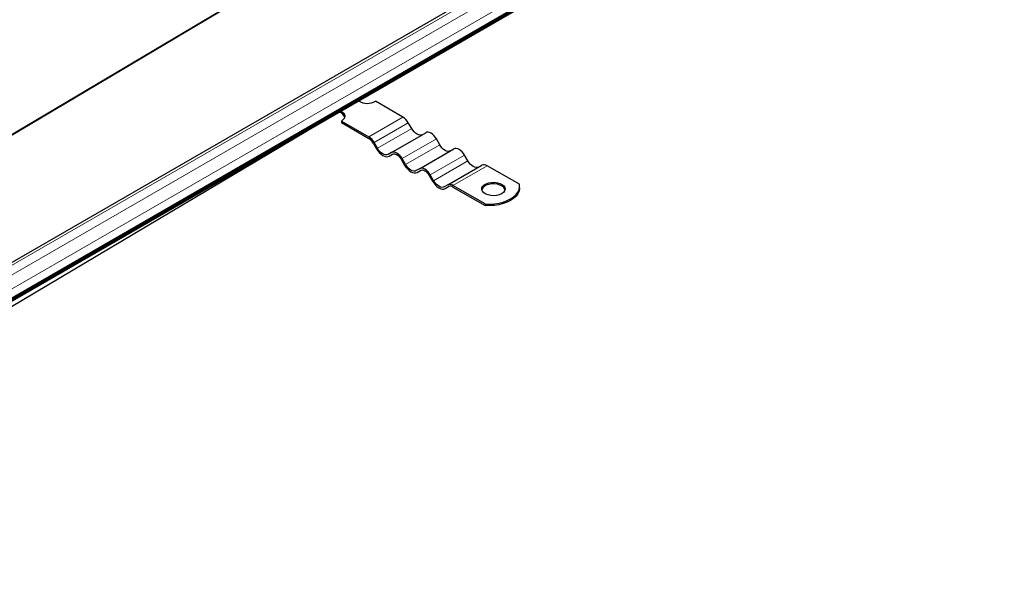
# Model space of a CAD drawing. Units: millimetres. Extents: x 0 to 420, y 0 to 297.
# Drawn here: x 195 to 225, y 101 to 118 of the extents above; entities that cross this region are included whole.
import ezdxf

# ---------------------------------------------------------------- set-up
doc = ezdxf.new("R2010")
doc.units = ezdxf.units.MM

msp = doc.modelspace()

# ---------------------------------------------------------------- linework, layer by layer
at = {"color": 8, "linetype": 'Continuous', "lineweight": 18}
for p, q in [((139.29785, 81.10817), (218.42707, 128.16845)), ((139.3196, 81.09562), (218.44883, 128.15589)), ((141.61288, 79.4411), (224.24039, 127.14094)), ((224.48995, 126.99687), (141.86245, 79.29703)), ((142.04962, 78.97283), (224.67713, 126.67267)), ((205.93804, 114.22275), (206.9779, 114.82305)), ((206.0998, 114.05199), (207.13966, 114.65229)), ((206.20274, 113.87369), (207.24261, 114.47399)), ((206.95274, 113.5596), (207.99261, 114.1599)), ((207.05568, 113.3813), (208.09555, 113.9816)), ((207.80568, 113.06721), (208.84555, 113.66751)), ((207.90863, 112.88891), (208.94849, 113.48921)), ((208.49686, 112.74557), (209.53672, 113.34587))]:
    msp.add_line(p, q, dxfattribs=at)
at = {"color": 7, "linetype": 'Continuous', "lineweight": 25}
for p, q in [((224.10804, 127.15405), (141.48054, 79.4542)), ((58.71501, 30.49972), (225.18458, 126.60056)), ((58.76908, 30.59799), (225.23865, 126.69883)), ((58.76908, 30.56457), (225.23865, 126.66541)), ((142.04962, 78.70865), (224.67713, 126.4085)), ((206.9779, 114.82305), (206.14677, 115.30285)), ((205.10691, 114.70255), (205.10691, 114.65452)), ((205.10691, 114.70255), (205.93804, 114.22275)), ((205.10691, 114.65452), (205.93804, 114.17472)), ((207.24261, 114.47399), (207.13966, 114.65229)), ((190.01535, 106.05247), (204.08288, 114.4188)), ((206.62921, 113.74637), (207.66908, 114.34667)), ((206.07039, 114.03501), (206.17333, 113.85671)), ((206.20274, 113.87369), (206.0998, 114.05199)), ((208.09555, 113.9816), (207.99261, 114.1599)), ((206.62921, 113.74637), (206.52627, 113.68692)), ((206.55568, 113.63598), (206.66013, 113.69628)), ((206.55568, 113.63598), (206.65863, 113.69543)), ((207.48215, 113.25398), (208.52202, 113.85428)), ((208.94849, 113.48921), (208.84555, 113.66751)), ((206.92333, 113.54261), (207.02627, 113.36432)), ((207.05568, 113.3813), (206.95274, 113.5596)), ((208.3351, 112.76158), (209.37496, 113.36188)), ((210.51367, 112.78189), (209.53672, 113.34587)), ((207.48215, 113.25398), (207.37921, 113.19453)), ((207.40863, 113.14359), (207.51307, 113.20388)), ((207.40863, 113.14359), (207.51157, 113.20303)), ((207.77627, 113.05022), (207.87921, 112.87192)), ((207.90863, 112.88891), (207.80568, 113.06721)), ((208.3351, 112.76158), (208.23215, 112.70214)), ((209.47381, 112.18159), (208.49686, 112.74557)), ((208.26157, 112.6512), (208.36602, 112.71149)), ((208.26157, 112.6512), (208.36451, 112.71064)), ((208.49686, 112.69754), (209.47381, 112.13356)), ((210.51949, 112.67353), (210.51949, 112.72156)), ((209.47381, 112.18159), (209.47381, 112.13356))]:
    msp.add_line(p, q, dxfattribs=at)
at = {"color": 7, "linetype": 'Continuous', "lineweight": 25, "flags": 128}
for points in [[(205.08966, 115.00001), (205.10691, 114.9907), (205.163, 114.9485), (205.19826, 114.89936), (205.21028, 114.84662), (205.19826, 114.79389), (205.163, 114.74475), (205.10691, 114.70255)], [(207.56614, 114.28722), (207.53147, 114.27438), (207.49192, 114.2728), (207.449, 114.28254), (207.40437, 114.30323), (207.35974, 114.33407), (207.31682, 114.37388), (207.27727, 114.42113), (207.24261, 114.47399)], [(207.99261, 114.1599), (207.95794, 114.21277), (207.91839, 114.26001), (207.87547, 114.29982), (207.83084, 114.33066), (207.78621, 114.35135), (207.74329, 114.36109), (207.70374, 114.35951), (207.66908, 114.34667)], [(208.41908, 113.79483), (208.38441, 113.78199), (208.34486, 113.78041), (208.30194, 113.79015), (208.25731, 113.81084), (208.21268, 113.84168), (208.16977, 113.88149), (208.13021, 113.92873), (208.09555, 113.9816)], [(206.17333, 113.85671), (206.2143, 113.79423), (206.26104, 113.73839), (206.31176, 113.69135), (206.36451, 113.6549), (206.41725, 113.63045), (206.46797, 113.61894), (206.51471, 113.6208), (206.55568, 113.63598)], [(206.52627, 113.68692), (206.49161, 113.67408), (206.45205, 113.6725), (206.40914, 113.68224), (206.36451, 113.70293), (206.31988, 113.73377), (206.27696, 113.77358), (206.23741, 113.82083), (206.20274, 113.87369)], [(206.95274, 113.5596), (206.91808, 113.61247), (206.87852, 113.65971), (206.83561, 113.69952), (206.79098, 113.73036), (206.74635, 113.75105), (206.70343, 113.76079), (206.66388, 113.75921), (206.62921, 113.74637)], [(206.65863, 113.69543), (206.68699, 113.70593), (206.71935, 113.70722), (206.75446, 113.69925), (206.79098, 113.68233), (206.82749, 113.65709), (206.86261, 113.62452), (206.89497, 113.58587), (206.92333, 113.54261)], [(208.84555, 113.66751), (208.81088, 113.72037), (208.77133, 113.76762), (208.72841, 113.80743), (208.68378, 113.83827), (208.63915, 113.85896), (208.59624, 113.8687), (208.55668, 113.86712), (208.52202, 113.85428)], [(207.02627, 113.36432), (207.06724, 113.30184), (207.11398, 113.246), (207.1647, 113.19896), (207.21745, 113.16251), (207.27019, 113.13806), (207.32091, 113.12655), (207.36766, 113.12841), (207.40863, 113.14359)], [(207.37921, 113.19453), (207.34455, 113.18169), (207.305, 113.18011), (207.26208, 113.18985), (207.21745, 113.21054), (207.17282, 113.24138), (207.1299, 113.28119), (207.09035, 113.32843), (207.05568, 113.3813)], [(209.27202, 113.30244), (209.23735, 113.2896), (209.1978, 113.28802), (209.15488, 113.29776), (209.11025, 113.31845), (209.06562, 113.34929), (209.02271, 113.3891), (208.98316, 113.43634), (208.94849, 113.48921)], [(207.80568, 113.06721), (207.77102, 113.12007), (207.73147, 113.16732), (207.68855, 113.20713), (207.64392, 113.23797), (207.59929, 113.25866), (207.55637, 113.2684), (207.51682, 113.26682), (207.48215, 113.25398)], [(207.51157, 113.20303), (207.53993, 113.21354), (207.57229, 113.21483), (207.6074, 113.20686), (207.64392, 113.18993), (207.68044, 113.1647), (207.71555, 113.13213), (207.74791, 113.09348), (207.77627, 113.05022)], [(207.87921, 112.87192), (207.92018, 112.80944), (207.96693, 112.75361), (208.01764, 112.70656), (208.07039, 112.67012), (208.12314, 112.64567), (208.17385, 112.63415), (208.2206, 112.63602), (208.26157, 112.6512)], [(208.23215, 112.70214), (208.19749, 112.6893), (208.15794, 112.68772), (208.11502, 112.69746), (208.07039, 112.71815), (208.02576, 112.74899), (207.98284, 112.7888), (207.94329, 112.83604), (207.90863, 112.88891)], [(209.97347, 112.49345), (209.90356, 112.46215), (209.82237, 112.44186), (209.73499, 112.43387), (209.64691, 112.43868), (209.56367, 112.45598), (209.49049, 112.48469), (209.43199, 112.523), (209.39182, 112.5685), (209.37252, 112.61835), (209.3753, 112.66939), (209.39999, 112.71844), (209.44502, 112.7624), (209.50758, 112.79851), (209.58373, 112.82451), (209.66869, 112.83876), (209.75711, 112.84036), (209.84345, 112.82922), (209.92228, 112.80604), (209.98864, 112.77226), (210.03837, 112.73002), (210.06834, 112.68197), (210.07667, 112.63112), (210.06283, 112.58068), (210.02769, 112.5338), (209.97347, 112.49345)], [(210.07438, 112.6135), (210.06834, 112.63393), (210.03837, 112.68199), (209.98864, 112.72423), (209.92228, 112.758), (209.84345, 112.78119), (209.75711, 112.79233), (209.66869, 112.79073), (209.58373, 112.77648), (209.50758, 112.75048), (209.44502, 112.71437), (209.39999, 112.67041), (209.3753, 112.62136), (209.37342, 112.6135)], [(209.47381, 112.18159), (209.61424, 112.17863), (209.75387, 112.18777), (209.88958, 112.20881), (210.01836, 112.24127), (210.13733, 112.28445), (210.24383, 112.33737), (210.3355, 112.39885), (210.41029, 112.46753), (210.46653, 112.54187), (210.50298, 112.62022), (210.51881, 112.70082), (210.51367, 112.78189)], [(210.51949, 112.67353), (210.51881, 112.65279), (210.50298, 112.57219), (210.46653, 112.49384), (210.41029, 112.4195), (210.3355, 112.35082), (210.24383, 112.28934), (210.13733, 112.23642), (210.01836, 112.19324), (209.88958, 112.16077), (209.75387, 112.13974), (209.61424, 112.1306), (209.47381, 112.13356)]]:
    msp.add_lwpolyline(points, dxfattribs=at)
at = {"color": 7, "linetype": 'Continuous', "lineweight": 25}
for centre, radius, start, end in [((205.89794, 115.76354), 0.52359, 239.411812, 298.374188), ((204.991, 114.74906), 0.22896, 18.737744, 77.20185), ((206.73088, 114.42705), 0.46673, 28.855609, 58.045328), ((205.69102, 113.82675), 0.46673, 28.855609, 58.045328), ((205.73593, 113.85071), 0.38187, 28.855609, 58.045328), ((209.44196, 113.21359), 0.16272, 54.381827, 114.313952), ((208.40209, 112.61329), 0.16272, 54.381827, 114.313952), ((208.41932, 112.58931), 0.13314, 54.381827, 114.313952)]:
    msp.add_arc(centre, radius, start, end, dxfattribs=at)

doc.saveas('drawing.dxf')
